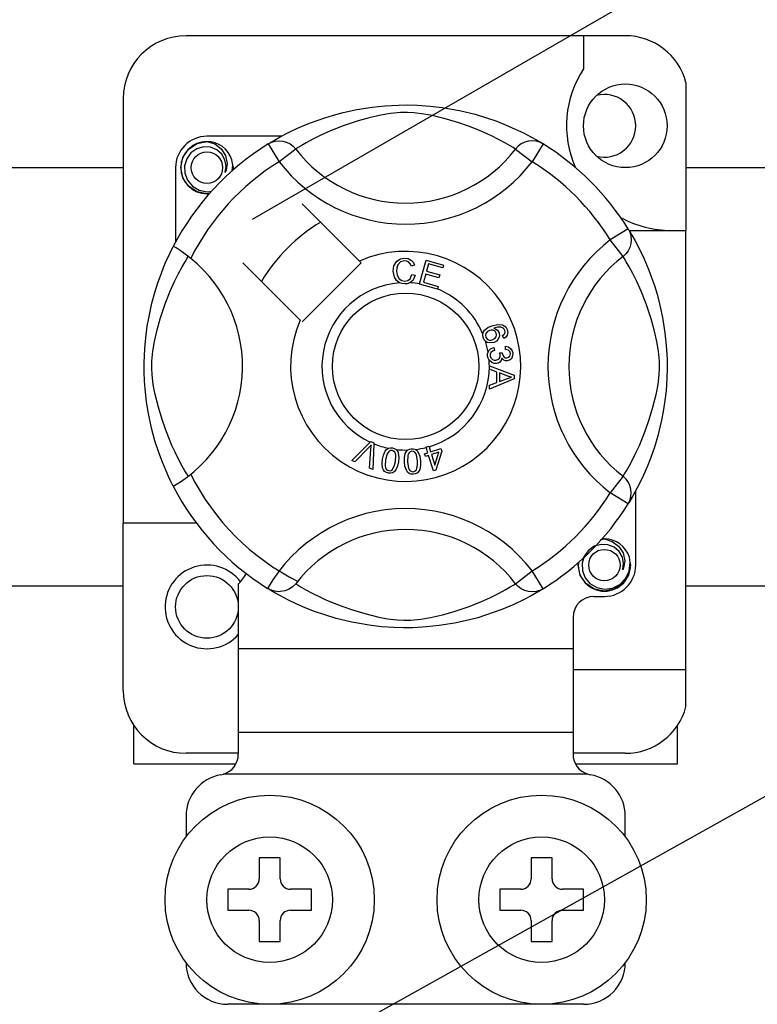
# Model space of a CAD drawing. Extents: x -272 to -56, y -69 to 241.
# Drawn here: x -243 to -236, y -17 to -7 of the extents above; entities that cross this region are included whole.
import ezdxf

# ---------------------------------------------------------------- set-up
doc = ezdxf.new("R2010")
doc.units = 0
doc.header["$MEASUREMENT"] = 0
doc.layers.get('0').update_dxf_attribs({"linetype": 'CONTINUOUS'})

# ---------------------------------------------------------------- blocks, each defined once
blk = doc.blocks.new('alçat')
for p, q in [((29.51626, 58.71536), (46.72811, 68.65262)), ((20.93096, 45.65995), (57.4193, 66.05373)), ((25.77995, 59.20772), (28.27945, 59.20772)), ((33.65949, 59.20772), (36.48472, 59.20772)), ((28.27945, 55.20515), (25.77995, 55.20515)), ((36.48472, 55.20515), (33.65949, 55.20515))]:
    blk.add_line(p, q)
at = {"linetype": 'Continuous'}
for p, q in [((33.07948, 60.46783), (28.87946, 60.46783)), ((32.67948, 60.46783), (32.67948, 60.15216)), ((33.65949, 60.02145), (33.65949, 58.60651)), ((28.27945, 59.86782), (28.27945, 55.80649)), ((29.79242, 59.50652), (29.07946, 59.50652)), ((29.66492, 59.43301), (29.77008, 59.26289)), ((29.69285, 59.45073), (29.68707, 59.4476)), ((32.29402, 59.43301), (32.18885, 59.26289)), ((29.92856, 59.38462), (29.77008, 59.26289)), ((32.03037, 59.38462), (32.18885, 59.26289)), ((28.77945, 59.20651), (28.77945, 58.49394)), ((30.53774, 58.31392), (29.98951, 58.86215)), ((33.10598, 58.62105), (32.93586, 58.51589)), ((33.11321, 58.60651), (33.65949, 58.60651)), ((33.1237, 58.59312), (33.12057, 58.59891)), ((33.65949, 54.40648), (33.65949, 58.60651)), ((33.05759, 58.35741), (32.93586, 58.51589)), ((29.42382, 58.29646), (29.97205, 57.74823)), ((29.98951, 57.73077), (30.5552, 58.29646)), ((30.5552, 58.29646), (30.53774, 58.31392)), ((31.11248, 58.09537), (31.17556, 58.32136)), ((31.17556, 58.32136), (31.34119, 58.27511)), ((31.1983, 58.28584), (31.17874, 58.21569)), ((31.33364, 58.24805), (31.1983, 58.28584)), ((31.06482, 58.27428), (31.034, 58.26611)), ((31.03992, 58.18428), (31.07155, 58.17717)), ((31.17124, 58.18882), (31.14946, 58.11083)), ((31.29797, 58.15343), (31.17124, 58.18882)), ((31.17874, 58.21569), (31.30547, 58.18031)), ((31.34119, 58.27511), (31.33364, 58.24805)), ((31.11162, 58.09228), (31.11248, 58.09537)), ((31.28254, 58.04458), (31.11162, 58.09228)), ((31.14946, 58.11083), (31.29008, 58.0716)), ((31.30547, 58.18031), (31.29797, 58.15343)), ((31.28311, 58.04664), (31.28254, 58.04458)), ((31.29008, 58.0716), (31.28311, 58.04664)), ((31.91854, 57.57409), (31.90643, 57.60048)), ((31.82099, 57.48768), (31.8282, 57.45921)), ((31.87705, 57.43642), (31.90281, 57.43623)), ((31.93291, 57.46854), (31.93464, 57.49811)), ((31.77946, 57.31135), (31.77946, 57.31197)), ((31.77946, 57.31197), (32.01749, 57.22106)), ((31.77947, 57.30396), (31.77946, 57.31135)), ((31.77951, 57.27856), (31.77947, 57.30396)), ((31.85162, 57.25255), (31.77951, 57.27856)), ((31.85182, 57.15313), (31.85162, 57.25255)), ((31.94706, 57.2175), (31.87725, 57.24351)), ((31.87725, 57.24351), (31.87739, 57.16289)), ((31.7798, 57.12519), (31.85182, 57.15313)), ((32.01759, 57.18717), (31.77984, 57.08938)), ((31.87739, 57.16289), (31.94321, 57.18779)), ((32.01749, 57.22106), (32.01759, 57.18717)), ((31.77984, 57.08938), (31.7798, 57.12519)), ((30.64086, 56.58169), (30.6465, 56.58731)), ((30.6465, 56.58731), (30.67611, 56.57433)), ((30.46539, 56.40678), (30.64086, 56.58169)), ((30.62328, 56.52635), (30.49486, 56.39385)), ((30.63361, 56.33294), (30.6465, 56.51616)), ((30.67576, 56.56639), (30.66486, 56.31919)), ((30.67611, 56.57433), (30.67576, 56.56639)), ((31.17352, 56.53462), (31.20136, 56.54327)), ((31.17474, 56.53069), (31.17352, 56.53462)), ((31.19045, 56.48029), (31.17474, 56.53069)), ((31.20136, 56.54327), (31.2029, 56.53833)), ((31.2029, 56.53833), (31.21828, 56.48894)), ((31.21828, 56.48894), (31.3167, 56.51962)), ((31.32468, 56.49409), (31.26698, 56.31481)), ((31.3167, 56.51962), (31.32468, 56.49409)), ((30.49486, 56.39385), (30.46539, 56.40678)), ((31.15977, 56.47072), (31.19045, 56.48029)), ((31.16775, 56.44519), (31.15977, 56.47072)), ((31.19843, 56.45476), (31.16775, 56.44519)), ((31.24424, 56.30774), (31.19843, 56.45476)), ((31.29732, 56.48558), (31.22626, 56.46341)), ((31.22626, 56.46341), (31.25809, 56.36115)), ((31.25809, 56.36115), (31.29732, 56.48558)), ((30.66486, 56.31919), (30.63361, 56.33294)), ((31.26698, 56.31481), (31.24424, 56.30774)), ((33.05759, 56.2556), (32.93586, 56.09712)), ((33.17948, 55.40649), (33.17948, 56.11934)), ((33.10598, 55.99195), (32.93586, 56.09712)), ((33.11068, 55.99959), (33.10598, 55.99195)), ((28.27945, 54.20648), (28.27945, 55.80649)), ((28.97946, 55.80649), (28.27945, 55.80649)), ((32.03037, 55.22838), (32.18885, 55.35011)), ((32.29402, 55.17999), (32.18885, 55.35011)), ((29.37946, 55.22464), (29.37946, 54.60648)), ((29.66447, 55.18027), (29.65886, 55.18375)), ((32.77948, 55.10649), (32.87948, 55.10649)), ((32.57948, 54.90649), (32.57948, 54.60648)), ((29.37946, 54.60648), (29.37946, 53.80648)), ((32.57948, 54.60648), (29.37946, 54.60648)), ((32.57948, 54.60648), (32.57948, 53.80648)), ((32.57948, 54.40648), (33.65949, 54.40648)), ((33.65949, 54.05286), (33.65949, 54.40648)), ((28.37945, 53.50648), (28.37945, 53.87482)), ((33.57949, 53.50648), (33.57949, 53.87482)), ((29.37946, 53.80648), (29.37946, 53.59808)), ((32.57948, 53.80648), (29.37946, 53.80648)), ((32.57948, 53.80648), (32.57948, 53.59808)), ((29.37946, 53.60648), (28.87946, 53.60648)), ((33.07948, 53.60648), (32.57948, 53.60648)), ((28.37945, 53.50648), (29.35437, 53.50648)), ((32.6044, 53.50648), (33.57949, 53.50648)), ((32.72215, 53.40648), (29.23678, 53.40648)), ((28.87946, 53.00647), (28.87946, 52.80647)), ((33.07948, 52.80647), (33.07948, 53.00647)), ((29.57946, 52.60647), (29.57946, 52.40647)), ((29.77946, 52.60647), (29.57946, 52.60647)), ((29.77946, 52.40647), (29.77946, 52.60647)), ((32.37948, 52.60647), (32.17948, 52.60647)), ((32.17948, 52.60647), (32.17948, 52.40647)), ((32.37948, 52.40647), (32.37948, 52.60647)), ((29.27946, 52.30647), (29.27946, 52.10647)), ((29.47946, 52.30647), (29.27946, 52.30647)), ((30.07946, 52.30647), (29.87946, 52.30647)), ((30.07946, 52.10647), (30.07946, 52.30647)), ((32.07948, 52.30647), (31.87948, 52.30647)), ((31.87948, 52.30647), (31.87948, 52.10647)), ((32.67948, 52.30647), (32.47948, 52.30647)), ((32.67948, 52.10647), (32.67948, 52.30647)), ((29.27946, 52.10647), (29.47946, 52.10647)), ((29.87946, 52.10647), (30.07946, 52.10647)), ((31.87948, 52.10647), (32.07948, 52.10647)), ((32.47948, 52.10647), (32.67948, 52.10647)), ((29.57946, 52.00647), (29.57946, 51.80646)), ((29.77946, 51.80646), (29.77946, 52.00647)), ((32.17948, 52.00647), (32.17948, 51.80646)), ((32.37948, 51.80646), (32.37948, 52.00647)), ((29.57946, 51.80646), (29.77946, 51.80646)), ((32.17948, 51.80646), (32.37948, 51.80646)), ((32.67948, 51.20646), (29.27946, 51.20646))]:
    blk.add_line(p, q, dxfattribs=at)
at = {"linetype": 'Continuous', "flags": 128}
for points in [[(29.68492, 59.44524), (29.72582, 59.46947), (29.78043, 59.50022), (29.85301, 59.53835), (29.94622, 59.58301), (30.05998, 59.63128), (30.20627, 59.68395), (30.28989, 59.70953), (30.38051, 59.73371), (30.51175, 59.76238), (30.65819, 59.78579), (30.77916, 59.79848), (30.90999, 59.80555), (31.00088, 59.80643), (31.09317, 59.80393), (31.21207, 59.79567), (31.32764, 59.78216), (31.49299, 59.75321), (31.64459, 59.71642), (31.75275, 59.68392), (31.85121, 59.64961), (31.94109, 59.61418), (32.02091, 59.57927), (32.10576, 59.53844), (32.1752, 59.50203), (32.22985, 59.47136), (32.26833, 59.44868), (32.29402, 59.43301), (32.29402, 59.43301)], [(32.03037, 59.38462), (32.00865, 59.39806), (31.97782, 59.41657), (31.93361, 59.44199), (31.87454, 59.47401), (31.80036, 59.51123), (31.7365, 59.54077), (31.66393, 59.57171), (31.58125, 59.60376), (31.48857, 59.63589), (31.37115, 59.67112), (31.23666, 59.70386), (31.15347, 59.7193), (31.06157, 59.73059), (30.99691, 59.73391), (30.92941, 59.73276), (30.83473, 59.72364), (30.74289, 59.70807), (30.62895, 59.68204), (30.52408, 59.65275), (30.38277, 59.60563), (30.26049, 59.55733), (30.16835, 59.5159), (30.09119, 59.47755), (30.02797, 59.44347), (29.98002, 59.41592), (29.9454, 59.39506), (29.92856, 59.38462)], [(29.10589, 58.96173), (29.07946, 58.95651), (28.98445, 58.97527), (28.90187, 59.03055), (28.84886, 59.10993), (28.82945, 59.20651), (28.84886, 59.3031), (28.90187, 59.38248), (28.98445, 59.43776), (29.07946, 59.45652), (29.07946, 59.45652)], [(29.04288, 59.4493), (29.04628, 59.45078), (29.0653, 59.45467), (29.07491, 59.45602), (29.07732, 59.45629), (29.07852, 59.45642), (29.07912, 59.45648), (29.07943, 59.45651), (29.07945, 59.45651), (29.07945, 59.45652), (29.07945, 59.45652)], [(29.07946, 59.45652), (29.15345, 59.43317), (29.21519, 59.38655), (29.25768, 59.32195), (29.27418, 59.24613), (29.26318, 59.18119), (29.25411, 59.16008)], [(29.66492, 59.43301), (29.69774, 59.44934), (29.73299, 59.4594), (29.76949, 59.46284), (29.80601, 59.45956), (29.84132, 59.44966), (29.87424, 59.43347), (29.90365, 59.41155), (29.92856, 59.38462)], [(32.29402, 59.43301), (32.2612, 59.44934), (32.22595, 59.4594), (32.18945, 59.46284), (32.15293, 59.45956), (32.11761, 59.44966), (32.0847, 59.43347), (32.05529, 59.41155), (32.03037, 59.38462)], [(29.25411, 59.16008), (29.26315, 59.22101), (29.25148, 59.28149), (29.22067, 59.3348), (29.17269, 59.37692), (29.11234, 59.40145), (29.04729, 59.40474), (28.98302, 59.38654), (28.92668, 59.34725), (28.88649, 59.29154), (28.86602, 59.22486), (28.86847, 59.15266), (28.8947, 59.08534), (28.94155, 59.02969), (29.00655, 58.99072), (29.0808, 58.97548), (29.12298, 58.98088)], [(29.31996, 59.17629), (29.32617, 59.23016), (29.31794, 59.28151)], [(29.32563, 59.22554), (29.32946, 59.20651), (29.32413, 59.17998)], [(29.32563, 59.22554), (29.32946, 59.20651), (29.32413, 59.17998)], [(33.10598, 58.62105), (33.12231, 58.58823), (33.13237, 58.55298), (33.13581, 58.51648), (33.13253, 58.47996), (33.12263, 58.44465), (33.10644, 58.41173), (33.08451, 58.38232), (33.05759, 58.35741)], [(33.11821, 58.60105), (33.14244, 58.56016), (33.17319, 58.50554), (33.21132, 58.43296), (33.25598, 58.33975), (33.30425, 58.22599), (33.33073, 58.15601), (33.35691, 58.0797), (33.3825, 57.99609), (33.40668, 57.90546), (33.43534, 57.77422), (33.45876, 57.62778), (33.47145, 57.50681), (33.47852, 57.37598), (33.47939, 57.28509), (33.4769, 57.1928), (33.46864, 57.0739), (33.45512, 56.95833), (33.44175, 56.87377), (33.42618, 56.79298), (33.38939, 56.64138), (33.35689, 56.53322), (33.32258, 56.43476), (33.28715, 56.34488), (33.25224, 56.26507), (33.21141, 56.18021), (33.17499, 56.11078), (33.14433, 56.05612), (33.12165, 56.01764), (33.11162, 56.00112)], [(28.758, 56.15969), (28.7579, 56.1599), (28.75015, 56.17504), (28.73478, 56.20584), (28.7124, 56.2527), (28.68532, 56.31304), (28.65385, 56.38913), (28.61888, 56.48329), (28.58275, 56.59529), (28.54999, 56.71683), (28.52027, 56.85661), (28.50258, 56.96725), (28.48879, 57.09062), (28.48332, 57.16751), (28.4801, 57.24979), (28.47959, 57.33245), (28.48191, 57.41724), (28.4882, 57.51539), (28.49789, 57.60955), (28.50922, 57.69116), (28.52248, 57.76834), (28.55375, 57.91145), (28.58171, 58.01418), (28.61083, 58.10627), (28.6403, 58.18876), (28.66852, 58.26023), (28.69434, 58.32054), (28.71684, 58.3698), (28.73535, 58.40833), (28.74887, 58.43544), (28.75786, 58.45304), (28.75786, 58.45304)], [(28.92446, 58.33947), (28.87112, 58.38068), (28.82231, 58.41543), (28.78484, 58.43974), (28.7628, 58.45195), (28.75786, 58.45304)], [(28.90135, 56.2556), (28.88792, 56.27732), (28.8694, 56.30815), (28.84398, 56.35236), (28.81196, 56.41143), (28.77474, 56.48562), (28.7452, 56.54947), (28.71426, 56.62204), (28.68221, 56.70472), (28.65008, 56.7974), (28.61485, 56.91482), (28.58211, 57.04931), (28.56667, 57.1325), (28.55538, 57.2244), (28.55206, 57.28906), (28.55321, 57.35656), (28.56233, 57.45124), (28.5779, 57.54308), (28.60393, 57.65702), (28.63322, 57.76189), (28.68035, 57.9032), (28.72864, 58.02548), (28.77008, 58.11762), (28.80842, 58.19478), (28.8425, 58.258), (28.87005, 58.30595), (28.89091, 58.34057), (28.90135, 58.35741)], [(30.86001, 58.21664), (30.86687, 58.26809), (30.89416, 58.31194), (30.92889, 58.33323), (30.96895, 58.34097)], [(30.96905, 58.314), (30.93147, 58.30468), (30.90438, 58.27727), (30.89485, 58.2482), (30.89246, 58.21765)], [(30.96895, 58.34097), (31.00393, 58.33675), (31.03496, 58.32026), (31.0532, 58.29944), (31.06482, 58.27428)], [(31.034, 58.26611), (31.02334, 58.28812), (31.00601, 58.30521), (30.98819, 58.31232), (30.96905, 58.314)], [(33.05759, 56.2556), (33.07102, 56.27732), (33.08954, 56.30815), (33.11496, 56.35236), (33.14698, 56.41143), (33.1842, 56.48562), (33.21374, 56.54947), (33.24468, 56.62204), (33.27673, 56.70472), (33.30886, 56.7974), (33.34409, 56.91482), (33.37683, 57.04931), (33.39227, 57.1325), (33.40356, 57.2244), (33.40688, 57.28906), (33.40573, 57.35656), (33.39661, 57.45124), (33.38104, 57.54308), (33.35501, 57.65702), (33.32572, 57.76189), (33.27859, 57.9032), (33.2303, 58.02548), (33.18886, 58.11762), (33.15052, 58.19478), (33.11644, 58.258), (33.08889, 58.30595), (33.06803, 58.34057), (33.05759, 58.35741)], [(30.92071, 58.10435), (30.89099, 58.12693), (30.87182, 58.15907), (30.86001, 58.21664)], [(30.89246, 58.21765), (30.89801, 58.17868), (30.91601, 58.14396), (30.94162, 58.12697), (30.97198, 58.12183)], [(30.97198, 58.12183), (30.99949, 58.12759), (31.02212, 58.14415), (31.03992, 58.18428)], [(30.9753, 58.09496), (30.94293, 58.09733), (30.92071, 58.10435)], [(31.01998, 58.10548), (30.99509, 58.0971), (30.9753, 58.09496)], [(31.07155, 58.17717), (31.05082, 58.1308), (31.01998, 58.10548)], [(31.71791, 57.61426), (31.71815, 57.61597), (31.72392, 57.6351), (31.73449, 57.65205), (31.76565, 57.67691), (31.80205, 57.69351)], [(31.78162, 57.65034), (31.76155, 57.63879), (31.74697, 57.62087), (31.7423, 57.60331), (31.74489, 57.58534)], [(31.84604, 57.62375), (31.83417, 57.64184), (31.81528, 57.65244), (31.7983, 57.65413), (31.78162, 57.65034)], [(31.80205, 57.69351), (31.85894, 57.70797), (31.90465, 57.70419)], [(31.81234, 57.56221), (31.83164, 57.57275), (31.8451, 57.58998), (31.84902, 57.60676), (31.84604, 57.62375)], [(31.91191, 57.67121), (31.88785, 57.68039), (31.86202, 57.6806), (31.82267, 57.67029)], [(31.82267, 57.67029), (31.84066, 57.66371), (31.856, 57.65229), (31.87219, 57.62712)], [(31.87219, 57.62712), (31.87599, 57.59515), (31.86445, 57.56503), (31.84678, 57.54676), (31.82421, 57.53495)], [(31.90465, 57.70419), (31.93591, 57.68337), (31.9507, 57.6576)], [(31.90643, 57.60048), (31.9186, 57.60987), (31.92599, 57.61938)], [(31.92768, 57.65097), (31.92048, 57.66362), (31.91191, 57.67121)], [(31.9507, 57.6576), (31.95582, 57.6305), (31.94942, 57.60378), (31.9364, 57.58645), (31.91854, 57.57409)], [(31.92599, 57.61938), (31.93028, 57.63695), (31.92768, 57.65097)], [(31.72263, 57.57659), (31.71772, 57.59724), (31.71791, 57.61426)], [(31.7426, 57.54658), (31.73112, 57.55979), (31.72263, 57.57659)], [(31.82421, 57.53495), (31.77653, 57.53043), (31.75843, 57.53613), (31.7426, 57.54658)], [(31.74489, 57.58534), (31.75777, 57.56745), (31.77791, 57.5583), (31.79538, 57.55787), (31.81234, 57.56221)], [(31.76339, 57.40498), (31.76334, 57.42629), (31.76764, 57.4436)], [(31.76764, 57.4436), (31.7776, 57.46111), (31.79204, 57.47515), (31.82099, 57.48768)], [(31.8282, 57.45921), (31.8097, 57.4511), (31.79462, 57.43783), (31.7881, 57.42343), (31.78733, 57.40763)], [(31.88262, 57.41638), (31.88007, 57.42776), (31.87705, 57.43642)], [(31.90281, 57.43623), (31.90286, 57.43359), (31.90301, 57.43152)], [(31.90301, 57.43152), (31.90824, 57.41259), (31.91931, 57.3964), (31.93268, 57.3889), (31.94806, 57.38806)], [(31.98036, 57.43094), (31.97448, 57.44857), (31.96118, 57.46149), (31.93291, 57.46854)], [(31.93464, 57.49811), (31.96281, 57.49196), (31.98633, 57.47547), (31.99848, 57.45638), (32.00407, 57.43441)], [(31.94806, 57.38806), (31.96389, 57.39342), (31.97552, 57.4054), (31.98009, 57.41775), (31.98036, 57.43094)], [(32.00407, 57.43441), (32.00238, 57.40563), (31.98984, 57.37974), (31.97247, 57.36522), (31.95094, 57.35825)], [(31.77724, 57.36619), (31.76834, 57.38361), (31.76339, 57.40498)], [(31.84652, 57.33421), (31.82413, 57.33487), (31.80313, 57.34259), (31.77724, 57.36619)], [(31.78733, 57.40763), (31.79427, 57.3872), (31.80953, 57.37195), (31.82523, 57.36546), (31.84224, 57.36484)], [(31.84224, 57.36484), (31.86165, 57.37112), (31.87619, 57.3854), (31.88216, 57.4003), (31.88262, 57.41638)], [(31.89935, 57.38513), (31.89317, 57.36373), (31.87897, 57.34664), (31.86362, 57.33817), (31.84652, 57.33421)], [(31.95094, 57.35825), (31.93376, 57.35904), (31.91785, 57.36557), (31.89935, 57.38513)], [(31.94321, 57.18779), (31.97067, 57.19778), (31.99254, 57.20476)], [(31.99254, 57.20476), (31.96682, 57.21102), (31.94706, 57.2175)], [(30.65073, 56.55688), (30.63566, 56.53951), (30.62328, 56.52635)], [(30.6465, 56.51616), (30.6485, 56.539), (30.65073, 56.55688)], [(30.75782, 56.4181), (30.7668, 56.45792), (30.78385, 56.49488), (30.79719, 56.51028), (30.81411, 56.5216), (30.81753, 56.52306)], [(30.85023, 56.50219), (30.83519, 56.50162), (30.82158, 56.49516), (30.80302, 56.4717), (30.78758, 56.41329)], [(30.81753, 56.52306), (30.83347, 56.52676), (30.85095, 56.52643), (30.85412, 56.52599)], [(30.88176, 56.39805), (30.88551, 56.4584), (30.88243, 56.47322), (30.87526, 56.48652), (30.86433, 56.49691), (30.85023, 56.50219)], [(30.85412, 56.52599), (30.86915, 56.52216), (30.88255, 56.51558), (30.88789, 56.51176)], [(30.88789, 56.51176), (30.89765, 56.5019), (30.90369, 56.49281)], [(30.90369, 56.49281), (30.91547, 56.43774), (30.91152, 56.39324)], [(30.96718, 56.39124), (30.96688, 56.432), (30.975, 56.47182), (30.98442, 56.48985), (30.99829, 56.50471), (31.00118, 56.50679)], [(31.03791, 56.49403), (31.02341, 56.49007), (31.01161, 56.48071), (31.00329, 56.46814), (30.99889, 56.45369), (30.99719, 56.39336)], [(31.00118, 56.50679), (31.01596, 56.51409), (31.03323, 56.51774), (31.03622, 56.51802)], [(31.03622, 56.51802), (31.0517, 56.51775), (31.06625, 56.51444), (31.07233, 56.5119)], [(31.09228, 56.39999), (31.08214, 56.45948), (31.07576, 56.47317), (31.06578, 56.48447), (31.05282, 56.49212), (31.03791, 56.49403)], [(31.07233, 56.5119), (31.08407, 56.5046), (31.09199, 56.49716)], [(31.09199, 56.49716), (31.11594, 56.44626), (31.12228, 56.40211)], [(30.81513, 56.28531), (30.79556, 56.29098), (30.77855, 56.30213), (30.76605, 56.31818), (30.75848, 56.3371), (30.75366, 56.37751), (30.75782, 56.4181)], [(30.78758, 56.41329), (30.78379, 56.35284), (30.78689, 56.338), (30.79415, 56.32472), (30.8052, 56.31443), (30.81936, 56.30921)], [(30.85393, 56.32089), (30.87411, 56.36233), (30.88176, 56.39805)], [(31.12228, 56.40211), (31.12261, 56.36131), (31.11444, 56.32146), (31.10502, 56.30341), (31.09113, 56.28855), (31.0732, 56.27898), (31.0532, 56.27514)], [(31.08276, 56.3186), (31.09298, 56.3635), (31.09228, 56.39999)], [(30.91152, 56.39324), (30.90249, 56.35341), (30.88546, 56.3164), (30.87213, 56.30096), (30.85519, 56.28964), (30.8355, 56.28446), (30.81513, 56.28531)], [(30.81936, 56.30921), (30.82998, 56.3088), (30.84028, 56.31138), (30.85393, 56.32089)], [(31.0532, 56.27514), (31.03287, 56.2762), (31.01376, 56.28314), (30.99792, 56.29588), (30.98625, 56.31258), (30.97235, 56.35079), (30.96718, 56.39124)], [(30.99719, 56.39336), (31.00726, 56.33366), (31.01367, 56.31993), (31.02376, 56.30867), (31.03687, 56.30117), (31.05185, 56.29937)], [(31.05185, 56.29937), (31.07167, 56.30626), (31.08276, 56.3186)], [(33.10598, 55.99195), (33.12231, 56.02477), (33.13237, 56.06002), (33.13581, 56.09652), (33.13253, 56.13305), (33.12263, 56.16836), (33.10644, 56.20127), (33.08451, 56.23068), (33.05759, 56.2556)], [(32.84291, 55.64927), (32.84631, 55.65075), (32.86533, 55.65464), (32.87493, 55.65599), (32.87734, 55.65627), (32.87855, 55.6564), (32.87915, 55.65646), (32.87945, 55.65649), (32.87947, 55.65649), (32.87948, 55.65649), (32.87948, 55.65649)], [(32.85305, 55.65127), (32.87948, 55.65649), (32.87948, 55.65649)], [(32.87948, 55.65649), (32.95348, 55.63315), (33.01522, 55.58652), (33.0577, 55.52193), (33.07421, 55.4461), (33.06321, 55.38116), (33.05413, 55.36006)], [(33.05413, 55.36006), (33.06318, 55.42098), (33.05151, 55.48147), (33.02069, 55.53477), (32.97271, 55.57689), (32.91236, 55.60142), (32.84731, 55.60471), (32.78305, 55.58652), (32.72671, 55.54722), (32.68651, 55.49152), (32.66604, 55.42483), (32.6685, 55.35264), (32.69473, 55.28532), (32.74158, 55.22967), (32.80658, 55.1907), (32.88082, 55.17546), (32.95597, 55.18507), (33.02715, 55.22009), (33.08272, 55.27672), (33.11677, 55.34831), (33.12619, 55.43013), (33.11797, 55.48149)], [(33.12566, 55.42552), (33.12948, 55.40649), (33.11007, 55.30991), (33.05706, 55.23052), (32.97449, 55.17524), (32.87948, 55.15649), (32.78448, 55.17524), (32.7019, 55.23052), (32.64889, 55.30991), (32.62948, 55.40649), (32.63481, 55.43302)], [(33.12566, 55.42552), (33.12948, 55.40649), (33.11007, 55.30991), (33.05706, 55.23052), (32.97449, 55.17524), (32.87948, 55.15649), (32.78448, 55.17524), (32.7019, 55.23052), (32.64889, 55.30991), (32.62948, 55.40649), (32.63481, 55.43302)], [(29.92856, 55.22838), (29.92802, 55.22773), (29.899, 55.19912), (29.86473, 55.17603), (29.82365, 55.15902), (29.76036, 55.151), (29.71226, 55.15886), (29.66447, 55.18027)], [(32.29402, 55.17999), (32.27436, 55.16797), (32.23312, 55.14353), (32.17851, 55.11278), (32.10593, 55.07465), (32.01272, 55.02999), (31.89896, 54.98172), (31.75267, 54.92906), (31.66905, 54.90347), (31.57842, 54.87929), (31.44719, 54.85063), (31.30074, 54.82721), (31.17978, 54.81452), (31.04895, 54.80745), (30.95806, 54.80658), (30.86576, 54.80907), (30.74687, 54.81733), (30.6313, 54.83085), (30.46595, 54.85979), (30.31435, 54.89658), (30.20619, 54.92908), (30.10773, 54.96339), (30.01785, 54.99883), (29.93803, 55.03373), (29.85318, 55.07456), (29.78374, 55.11098), (29.72908, 55.14164), (29.69061, 55.16432), (29.66699, 55.17871)], [(29.92856, 55.22838), (29.95028, 55.21495), (29.98112, 55.19643), (30.02533, 55.17101), (30.0844, 55.13899), (30.15858, 55.10177), (30.22243, 55.07223), (30.29501, 55.04129), (30.37769, 55.00924), (30.47037, 54.97712), (30.58779, 54.94188), (30.72227, 54.90914), (30.80547, 54.8937), (30.89737, 54.88241), (30.96203, 54.87909), (31.02953, 54.88024), (31.12421, 54.88936), (31.21605, 54.90493), (31.32999, 54.93096), (31.43486, 54.96025), (31.57617, 55.00738), (31.69845, 55.05567), (31.79059, 55.09711), (31.86775, 55.13545), (31.93097, 55.16953), (31.97892, 55.19709), (32.01354, 55.21794), (32.03037, 55.22838)], [(32.29402, 55.17999), (32.2612, 55.16366), (32.22595, 55.1536), (32.18945, 55.15016), (32.15293, 55.15344), (32.11761, 55.16334), (32.0847, 55.17953), (32.05529, 55.20146), (32.03037, 55.22838)]]:
    blk.add_lwpolyline(points, dxfattribs=at)
at = {"linetype": 'Continuous'}
for centre, radius in [((33.07948, 59.60652), 0.4), ((29.07946, 59.20651), 0.15), ((30.97947, 57.3065), 0.7), ((32.87948, 55.40649), 0.15), ((29.07946, 55.00649), 0.3), ((29.67946, 52.20647), 1.00001), ((32.27948, 52.20647), 1.00001), ((29.67946, 52.20647), 0.6), ((32.27948, 52.20647), 0.6)]:
    blk.add_circle(centre, radius, dxfattribs=at)
for centre, radius, start, end in [((28.87946, 59.86782), 0.6, 90, 180), ((33.07948, 59.86782), 0.6, 14.835112, 90), ((33.51751, 59.60652), 1.00001, 146.931492, 203.299008), ((32.87948, 59.60652), 0.3, 0, 104.477512), ((32.87948, 59.60652), 0.3, 255.522488, 0), ((29.07946, 59.20651), 0.3, 90, 180), ((30.97947, 57.3065), 2.50002, 121.723206, 152.702526), ((29.07946, 59.20651), 0.25, 90.02967, 270), ((29.07946, 59.20651), 0.25, 17.457603, 90), ((30.97947, 57.3065), 2.50002, 31.723206, 58.276794), ((30.97947, 60.19181), 1.32513, 217.527611, 322.472389), ((30.97947, 57.3065), 2.30002, 121.723206, 153.313275), ((29.07946, 59.20651), 0.25, 354.779417, 5.177827), ((30.97947, 60.19181), 1.52496, 217.527611, 322.472389), ((30.97947, 57.3065), 2.30002, 31.723206, 58.276794), ((29.07946, 59.20651), 0.25, 270, 275.220583), ((30.97947, 57.3065), 1.60001, 120.522488, 149.477512), ((33.51751, 59.60652), 1.00001, 241.067908, 270), ((33.86478, 57.3065), 1.52496, 127.527611, 232.472389), ((30.97947, 57.3065), 1.10001, 156.323686, 113.676314), ((28.09416, 57.3065), 1.3253, 300.064436, 51.207507), ((33.86478, 57.3065), 1.32513, 127.527611, 232.472389), ((30.97947, 57.3065), 0.80001, 94.212185, 244.959329), ((30.97947, 57.3065), 0.80001, 80.429089, 87.097304), ((30.97947, 57.3065), 0.80001, 22.625031, 67.694221), ((30.97947, 57.3065), 0.80001, 9.867606, 17.463224), ((30.97947, 57.3065), 0.80001, 0.346983, 4.278861), ((30.97947, 57.3065), 0.80001, 286.217523, 359.817897), ((30.97947, 57.3065), 0.80001, 247.689298, 258.321483), ((30.97947, 57.3065), 0.80001, 263.426772, 271.555243), ((30.97947, 57.3065), 0.80001, 276.665298, 284.128202), ((30.97947, 57.3065), 2.30002, 206.686725, 243.317662), ((30.97947, 57.3065), 2.50002, 207.309414, 238.11335), ((30.97947, 57.3065), 2.30002, 301.723206, 328.276794), ((30.97947, 54.42119), 1.52496, 37.527611, 149.996631), ((30.97947, 57.3065), 2.50002, 301.723206, 328.276794), ((30.97947, 54.42119), 1.32513, 37.527611, 142.472389), ((32.87948, 55.40649), 0.25, 90.02967, 95.220583), ((32.87948, 55.40649), 0.25, 17.457603, 90), ((29.07946, 55.00649), 0.4, 36.794093, 318.590378), ((32.87948, 55.40649), 0.25, 174.779417, 270), ((32.87948, 55.40649), 0.25, 270, 5.177827), ((32.87948, 55.40649), 0.3, 270, 0), ((29.09955, 55.51039), 0.4, 314.407429, 332.484912), ((32.77948, 54.90649), 0.2, 90, 180), ((28.87946, 54.20648), 0.6, 180, 270), ((33.07948, 54.20648), 0.6, 270, 345.164888), ((29.17946, 53.59808), 0.2, 286.656599, 0), ((32.77948, 53.59808), 0.2, 180, 253.343401), ((29.27946, 53.00647), 0.4, 99.594068, 180), ((29.17946, 53.59808), 0.2, 279.594068, 286.656599), ((32.77948, 53.59808), 0.2, 253.343401, 260.405932), ((32.67948, 53.00647), 0.4, 0, 80.405932), ((29.47946, 52.40647), 0.1, 270, 0), ((29.87946, 52.40647), 0.1, 180, 270), ((32.07948, 52.40647), 0.1, 270, 0), ((32.47948, 52.40647), 0.1, 180, 270), ((29.47946, 52.00647), 0.1, 0, 90), ((29.87946, 52.00647), 0.1, 90, 180), ((32.07948, 52.00647), 0.1, 0, 90), ((32.47948, 52.00647), 0.1, 90, 180), ((29.27946, 51.60646), 0.4, 180, 270), ((32.67948, 51.60646), 0.4, 270, 0)]:
    blk.add_arc(centre, radius, start, end, dxfattribs=at)

msp = doc.modelspace()

# ---------------------------------------------------------------- block references
msp.add_blockref('alçat', (-270.0316, -67.9956))

doc.saveas('drawing.dxf')
